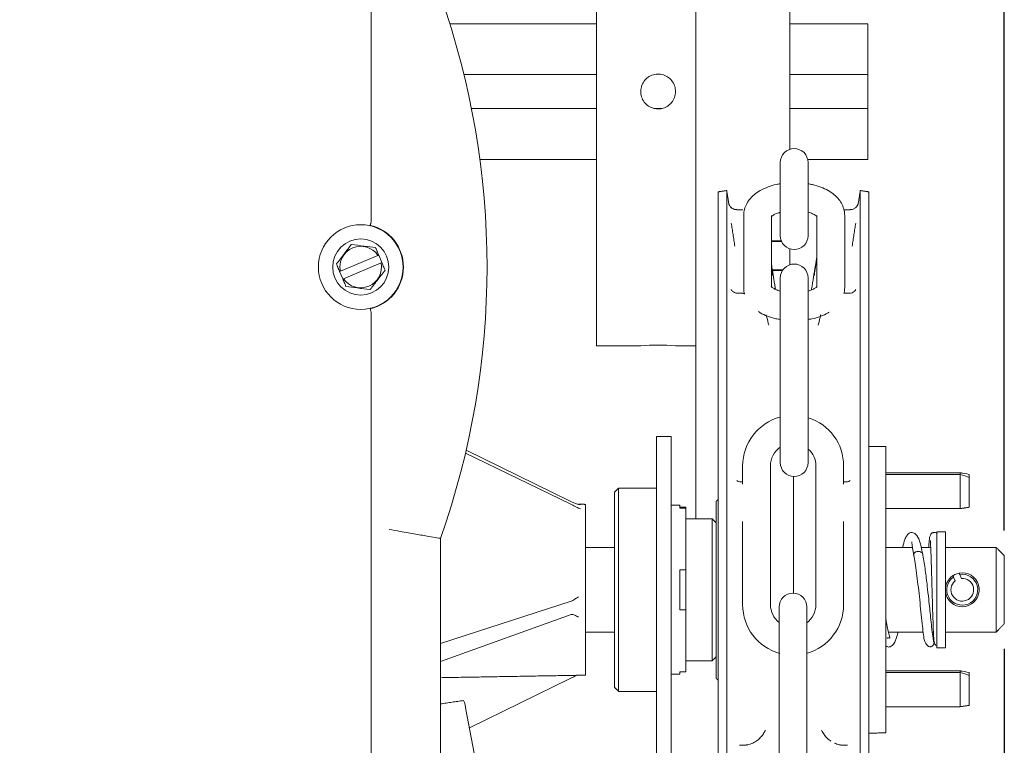
# Model space of a CAD drawing. Extents: x 4.1 to 26.9, y 8.2 to 41.8.
# Drawn here: x 19.6 to 26.9, y 24.2 to 29.5 of the extents above; entities that cross this region are included whole.
import ezdxf

# ---------------------------------------------------------------- set-up
doc = ezdxf.new("R2010")
doc.units = 0
doc.header["$LTSCALE"] = 0.5
doc.header["$MEASUREMENT"] = 0
doc.layers.get('Defpoints').update_dxf_attribs({"linetype": 'CONTINUOUS'})
doc.layers.add('DIM', color=1, linetype='CONTINUOUS')
doc.layers.add('OBJ', color=3, linetype='CONTINUOUS')
doc.styles.add('ROMANS', font='romans.shx', dxfattribs={"width": 0.9, "height": 0.375})
doc.dimstyles.new('GENIE', dxfattribs={"dimscale": 2, "dimtxt": 0.25, "dimasz": 0.156, "dimexe": 0.095, "dimexo": 0.0925, "dimgap": 0.095, "dimtad": 0, "dimtih": 1, "dimtoh": 1, "dimdec": 5, "dimzin": 4, "dimdsep": 46, "dimlunit": 5, "dimtxsty": 'ROMANS', "dimcen": 0.09, "dimadec": 0, "dimazin": 0, "dimtfac": 1, "dimtdec": 5, "dimtofl": 0, "dimtmove": 0, "dimatfit": 3, "dimfxl": 0, "dimfrac": 2, "dimtolj": 1, "dimtzin": 4, "dimarcsym": 0})

# ---------------------------------------------------------------- blocks, each defined once
blk = doc.blocks.new('*D25')
at = {"layer": 'Defpoints', "color": 0}
for p in [(22.7539, 30.4442), (14.1071, 19.6086), (22.7539, 19.5966)]:
    blk.add_point(p, dxfattribs=at)
at = {"layer": 'DIM', "color": 0, "lineweight": -2}
for p, q in [((14.4191, 30.4442), (16.9795, 30.4442)), ((22.4419, 30.4442), (19.5613, 30.4442))]:
    blk.add_line(p, q, dxfattribs=at)
at = {"layer": 'DIM', "color": 0}
for points in [[(14.4191, 30.4962), (14.4191, 30.3922), (14.1071, 30.4442)], [(22.4419, 30.4962), (22.4419, 30.3922), (22.7539, 30.4442)]]:
    blk.add_solid(points, dxfattribs=at)
at = {"layer": 'DIM', "color": 0, "insert": (18.2704, 30.4442), "char_height": 0.375, "attachment_point": 5, "style": 'ROMANS'}
blk.add_mtext('\\A1;8 11/16', dxfattribs=at)
blk = doc.blocks.new('*D30')
at = {"layer": 'Defpoints', "color": 0}
for p in [(26.9127, 41.5861), (20.9055, 37.016), (26.9127, 25.593)]:
    blk.add_point(p, dxfattribs=at)
at = {"layer": 'DIM', "color": 0, "lineweight": -2}
for p, q in [((20.9055, 37.201), (20.9055, 41.7761)), ((26.9127, 25.778), (26.9127, 41.7761)), ((21.2175, 41.5861), (23.3309, 41.5861)), ((26.6007, 41.5861), (23.9198, 41.5861))]:
    blk.add_line(p, q, dxfattribs=at)
at = {"layer": 'DIM', "color": 0}
for points in [[(21.2175, 41.6381), (21.2175, 41.5341), (20.9055, 41.5861)], [(26.6007, 41.6381), (26.6007, 41.5341), (26.9127, 41.5861)]]:
    blk.add_solid(points, dxfattribs=at)
at = {"layer": 'DIM', "color": 0, "insert": (23.6254, 41.5861), "char_height": 0.375, "attachment_point": 5, "style": 'ROMANS'}
blk.add_mtext('\\A1;6', dxfattribs=at)
blk = doc.blocks.new('*D31')
at = {"layer": 'Defpoints', "color": 0}
for p in [(10.117, 25.089), (26.9127, 25.089), (26.9127, 9.3962)]:
    blk.add_point(p, dxfattribs=at)
at = {"layer": 'DIM', "color": 0, "lineweight": -2}
for p, q in [((10.117, 24.904), (10.117, 9.2062)), ((26.9127, 24.904), (26.9127, 9.2062)), ((10.429, 9.3962), (16.2203, 9.3962)), ((26.6007, 9.3962), (20.8271, 9.3962))]:
    blk.add_line(p, q, dxfattribs=at)
at = {"layer": 'DIM', "color": 0}
for points in [[(10.429, 9.4482), (10.429, 9.3442), (10.117, 9.3962)], [(26.6007, 9.4482), (26.6007, 9.3442), (26.9127, 9.3962)]]:
    blk.add_solid(points, dxfattribs=at)
at = {"layer": 'DIM', "color": 0, "insert": (18.5237, 9.3962), "char_height": 0.375, "attachment_point": 5, "style": 'ROMANS'}
blk.add_mtext('\\A1;16 13/16\\POVERALL LENGTH', dxfattribs=at)

msp = doc.modelspace()

# ---------------------------------------------------------------- linework, layer by layer
at = {"layer": 'OBJ', "linetype": 'Continuous', "lineweight": 15}
for p, q in [((22.242986, 35.721579), (22.242986, 28.058829)), ((23.905476, 27.14103), (23.905476, 30.891031)), ((24.636478, 29.411686), (24.636478, 29.619401)), ((25.331478, 29.411686), (25.331478, 29.619391)), ((25.905475, 29.516031), (25.905475, 29.141029)), ((25.331478, 29.46945), (25.331478, 29.405565)), ((24.636478, 29.411686), (24.636478, 29.405565)), ((24.636478, 29.19786), (24.636478, 29.405575)), ((25.331478, 29.19786), (25.331478, 29.405565)), ((24.636478, 29.19786), (24.636478, 29.19174)), ((25.331478, 29.255625), (25.331478, 29.19174)), ((22.92704, 29.141029), (23.905476, 29.141029)), ((24.636478, 28.984034), (24.636478, 29.191749)), ((25.331478, 28.984034), (25.331478, 29.19174)), ((25.331478, 29.141029), (25.905475, 29.141029)), ((25.905475, 28.891032), (25.905475, 29.141029)), ((24.636478, 28.984034), (24.636478, 28.977914)), ((25.331478, 29.041799), (25.331478, 28.977914)), ((24.636478, 28.770208), (24.636478, 28.977923)), ((25.331478, 28.770208), (25.331478, 28.977914)), ((23.905476, 28.891032), (22.982182, 28.891032)), ((24.387889, 28.891032), (24.337704, 28.891032)), ((25.905475, 28.891032), (25.331478, 28.891032)), ((25.905475, 28.891032), (25.905475, 28.51603)), ((24.636478, 28.770208), (24.636478, 28.764088)), ((24.636478, 28.556382), (24.636478, 28.764097)), ((25.331478, 28.827973), (25.331478, 28.764088)), ((25.331478, 28.590413), (25.331478, 28.764088)), ((24.636478, 28.556382), (24.636478, 28.550262)), ((24.636478, 28.342557), (24.636478, 28.550272)), ((25.331478, 28.614147), (25.331478, 28.590413)), ((25.260177, 28.492774), (25.260177, 27.952775)), ((25.465175, 27.952775), (25.465175, 28.492774)), ((24.636478, 28.342557), (24.636478, 28.336437)), ((24.636478, 28.128731), (24.636478, 28.336446)), ((24.800978, 28.275804), (24.800978, 26.895332)), ((24.865177, 28.285974), (24.865177, 22.395975)), ((25.850179, 26.90072), (25.850179, 28.285974)), ((25.914378, 22.40614), (25.914378, 28.275804)), ((24.636478, 28.128731), (24.636478, 28.122611)), ((24.636478, 27.914905), (24.636478, 28.12262)), ((25.249655, 28.122611), (25.260177, 28.122611)), ((24.636478, 27.914905), (24.636478, 27.908785)), ((24.636478, 27.701079), (24.636478, 27.908794)), ((25.195175, 27.908785), (25.270094, 27.908785)), ((25.331478, 27.738902), (25.331478, 27.855136)), ((22.29264, 27.807443), (22.015141, 27.69105)), ((22.038349, 27.635721), (22.315849, 27.752114)), ((22.32119, 27.754353), (22.297981, 27.809682)), ((25.331478, 27.758844), (25.331478, 27.738902)), ((22.009805, 27.688811), (22.033013, 27.633477)), ((24.636478, 27.701079), (24.636478, 27.694959)), ((24.636478, 27.487253), (24.636478, 27.694969)), ((25.202605, 27.694959), (25.275365, 27.694959)), ((25.260177, 27.641263), (25.260177, 27.532215)), ((25.465175, 27.532215), (25.465175, 27.641263)), ((24.636478, 27.487253), (24.636478, 27.481133)), ((24.636478, 27.273428), (24.636478, 27.484663)), ((22.242986, 27.38433), (22.242986, 19.72158)), ((24.636478, 27.273428), (24.636478, 27.267308)), ((24.636478, 27.059602), (24.636478, 27.267317)), ((24.636478, 27.059602), (24.636478, 27.053482)), ((24.636478, 26.845776), (24.636478, 27.053491)), ((24.800978, 26.895332), (24.800978, 22.40614)), ((25.850179, 22.395975), (25.850179, 26.90072)), ((24.636478, 26.845776), (24.636478, 26.839656)), ((24.636478, 26.63195), (24.636478, 26.839665)), ((25.260177, 26.710046), (25.260177, 26.279095)), ((25.465175, 26.279095), (25.465175, 26.710046)), ((24.636478, 26.63195), (24.636478, 26.62583)), ((24.636478, 26.418124), (24.636478, 26.62584)), ((24.347677, 26.470975), (24.347677, 25.640833)), ((24.455679, 26.470975), (24.455679, 25.640833)), ((23.711043, 25.994608), (22.943307, 26.370835)), ((24.636478, 26.418124), (24.636478, 26.412004)), ((24.636478, 26.204299), (24.636478, 26.412014)), ((26.037675, 26.396695), (26.037675, 26.129572)), ((23.711043, 25.973957), (22.937854, 26.347387)), ((24.636478, 26.204299), (24.636478, 26.198179)), ((24.636478, 25.990473), (24.636478, 26.198188)), ((25.357676, 26.176716), (25.357676, 25.316448)), ((25.357676, 25.316448), (25.357676, 26.176716)), ((26.587676, 26.203604), (26.037675, 26.203604)), ((26.587676, 26.19234), (26.037675, 26.19234)), ((26.587676, 26.203693), (26.587676, 26.203604)), ((26.587676, 26.203604), (26.587676, 26.19234)), ((26.587676, 26.19234), (26.587676, 25.939692)), ((26.652678, 26.192185), (26.652678, 26.149368)), ((26.652678, 26.170263), (26.652678, 25.949195)), ((26.652678, 26.149368), (26.652678, 25.987694)), ((24.067676, 26.090975), (24.067676, 24.590974)), ((26.037675, 26.129572), (26.037675, 25.451633)), ((24.037677, 24.620974), (24.037677, 26.060975)), ((23.823025, 25.970939), (23.823025, 24.71101)), ((24.519677, 25.964477), (24.519677, 25.943085)), ((24.519677, 25.950181), (24.562676, 25.950181)), ((24.562676, 25.943085), (24.519677, 25.943085)), ((24.562676, 25.865974), (24.562676, 25.950181)), ((24.562676, 25.488461), (24.562676, 25.943085)), ((24.636478, 25.990473), (24.636478, 25.984353)), ((24.636478, 25.864472), (24.636478, 25.984362)), ((24.787677, 24.687379), (24.787677, 25.99457)), ((24.757677, 25.340975), (24.757677, 25.864472)), ((22.753896, 19.596579), (22.753896, 25.719708)), ((26.415677, 25.121658), (26.415677, 25.768476)), ((26.477675, 25.121658), (26.477675, 25.768476)), ((24.347677, 25.640833), (24.347677, 24.111115)), ((24.455679, 25.640833), (24.455679, 24.111115)), ((26.852677, 25.340975), (26.852677, 25.652974)), ((26.912676, 25.340975), (26.912676, 25.592976)), ((24.519677, 25.488461), (24.562676, 25.488461)), ((24.519677, 25.488461), (24.519677, 25.193488)), ((24.562676, 25.193488), (24.562676, 25.488461)), ((26.037675, 25.451633), (26.037675, 24.97312)), ((26.549426, 25.405939), (26.537787, 25.434704)), ((26.584137, 25.453458), (26.595777, 25.424689)), ((24.757677, 24.817472), (24.757677, 25.340975)), ((26.852677, 25.028975), (26.852677, 25.340975)), ((26.912676, 25.088974), (26.912676, 25.340975)), ((23.718642, 25.257218), (22.760467, 24.946697)), ((25.251326, 25.213181), (25.251326, 24.943182)), ((25.456328, 24.943182), (25.456328, 25.213181)), ((23.718642, 25.157749), (22.760467, 24.814473)), ((24.562676, 25.193488), (24.519677, 25.193488)), ((24.562676, 24.735171), (24.562676, 25.193488)), ((26.415677, 24.913473), (26.415677, 25.121658)), ((26.477675, 24.913473), (26.477675, 25.121658)), ((22.753896, 24.94498), (22.760467, 24.946697)), ((26.037675, 24.97312), (26.037675, 24.417863)), ((22.753896, 24.812533), (22.760467, 24.814475)), ((24.562676, 24.735171), (24.562676, 24.815975)), ((24.519677, 24.735171), (24.562676, 24.735171)), ((24.519677, 24.735171), (24.519677, 24.717472)), ((26.587676, 24.742168), (26.037675, 24.742168)), ((26.587676, 24.7309), (26.037675, 24.7309)), ((26.587676, 24.742258), (26.587676, 24.742168)), ((26.587676, 24.742168), (26.587676, 24.7309)), ((26.587676, 24.7309), (26.587676, 24.478256)), ((26.652678, 24.73075), (26.652678, 24.687928)), ((26.652678, 24.708823), (26.652678, 24.487755)), ((23.711043, 24.687342), (22.966929, 24.322688)), ((26.652678, 24.687928), (26.652678, 24.526254)), ((23.055894, 23.847109), (22.941463, 24.458812)), ((26.037675, 24.417863), (26.037675, 24.285254)), ((24.959991, 24.193693), (24.983147, 24.193693)), ((25.755365, 24.193693), (25.732204, 24.193693))]:
    msp.add_line(p, q, dxfattribs=at)
at = {"layer": 'OBJ', "linetype": 'Continuous', "lineweight": 15, "flags": 128}
msp.add_lwpolyline([(26.300748, 25.617066), (26.300748, 25.617066)], dxfattribs=at)
at = {"layer": 'OBJ', "linetype": 'Continuous', "lineweight": 15}
for radius in [0.3125, 0.207]:
    msp.add_circle((22.165496, 27.72158), radius, dxfattribs=at)
for centre, radius, start, end in [((17.086132, 27.72158), 6.010909, 340.5466288, 19.4533712), ((25.362677, 28.492774), 0.1025, 0, 180), ((22.165496, 27.72158), 0.31504, 282.5866872, 77.4133128), ((25.362677, 27.952774), 0.1025, 180, 0), ((22.165496, 27.72158), 0.153422, 34.0312691, 191.4788268), ((22.165496, 27.72158), 0.153422, 214.0312691, 11.4788268), ((25.362677, 27.641265), 0.1025, 0, 180), ((24.359103, 25.26972), 1.875717, 86.071763, 93.879808), ((25.355022, 26.254571), 0.3725, 104.7508363, 180), ((25.355022, 26.254571), 0.3725, 0, 72.5155671), ((25.355022, 26.254571), 0.1675, 124.3625341, 180), ((25.355022, 26.254571), 0.1675, 0, 48.0749806), ((25.362677, 26.279096), 0.1025, 180, 0), ((26.289411, 25.598068), 0.022123, 20.7347855, 59.1741929), ((26.602677, 25.340974), 0.125, 123.5634619, 100.4895438), ((26.602677, 25.340974), 0.114, 124.6943218, 99.3586839), ((26.602677, 25.340974), 0.084, 129.3411564, 94.7118492), ((25.353827, 25.213181), 0.1025, 0, 180), ((25.355022, 25.230571), 0.3725, 180, 254.5830637), ((25.355022, 25.230571), 0.1675, 180, 231.7516116), ((25.355022, 25.230571), 0.3725, 285.4169363, 0), ((25.355022, 25.230571), 0.1675, 307.21508, 0), ((22.770976, 24.446754), 0.170913, 4.0455815, 26.8595618)]:
    msp.add_arc(centre, radius, start, end, dxfattribs=at)
for centre, major_axis, start_param, end_param in [((26.332158, 26.056373), (0.465069, 0.042594), 0.78133214, 0.95989717), ((26.332158, 26.087013), (0.465069, -0.042594), 0.84036033, 1.01892536), ((26.332158, 24.594936), (0.465069, 0.042594), 0.78133214, 0.95989717), ((26.332158, 24.625576), (0.465069, -0.042594), 0.84036033, 1.01892536)]:
    msp.add_ellipse(centre, major_axis=major_axis, ratio=0.32234644, start_param=start_param, end_param=end_param, dxfattribs=at)
for points in [[(23.905476, 29.516031), (22.822943, 29.516031)], [(25.905475, 29.516031), (25.331478, 29.516031)], [(23.044311, 28.51603), (23.905476, 28.51603)], [(25.462505, 28.51603), (25.905475, 28.51603)], [(24.865177, 28.285974), (24.800978, 28.275804)], [(24.880289, 28.190555), (24.865177, 28.285974)], [(25.850179, 28.285974), (25.834461, 28.186749)], [(25.914378, 28.275804), (25.850179, 28.285974)], [(24.983147, 28.14443), (24.939993, 28.14443)], [(25.775467, 28.14443), (25.732204, 28.14443)], [(22.242986, 28.058829), (22.242878, 28.057829)], [(24.924819, 27.876096), (24.898753, 28.046303)], [(24.990178, 28.101918), (24.990178, 27.568241)], [(25.195175, 27.579087), (25.195175, 28.101918)], [(25.530177, 28.101918), (25.530177, 27.576388)], [(25.735179, 27.568241), (25.735179, 28.101918)], [(25.816603, 28.046303), (25.790532, 27.876096)], [(25.195175, 27.914905), (25.267429, 27.914905)], [(22.274693, 27.865208), (22.297981, 27.809682)], [(22.009805, 27.688811), (21.986517, 27.744332)], [(22.29264, 27.807443), (22.297981, 27.809682)], [(22.32119, 27.754353), (22.315849, 27.752114)], [(22.009805, 27.688811), (22.015141, 27.69105)], [(25.195175, 27.701079), (25.279439, 27.701079)], [(25.224363, 27.557681), (25.202732, 27.694232)], [(25.513065, 27.697043), (25.490157, 27.552415)], [(22.038349, 27.635721), (22.033013, 27.633477)], [(24.983147, 27.528057), (24.947215, 27.528057)], [(24.997687, 27.526189), (24.983194, 27.526851)], [(25.260177, 27.532215), (25.260177, 26.710046)], [(25.465175, 26.710046), (25.465175, 27.532215)], [(25.768178, 27.528057), (25.732204, 27.528057)], [(22.242878, 27.385334), (22.242986, 27.38433)], [(23.905476, 27.14103), (24.232185, 27.14103)], [(24.487603, 27.14103), (24.636478, 27.14103)], [(24.455679, 26.470975), (24.347677, 26.470975)], [(26.037675, 26.396695), (25.914378, 26.398844)], [(24.982523, 26.254573), (24.982523, 26.120542)], [(25.187521, 25.23057), (25.187521, 26.254573)], [(25.522522, 26.254573), (25.522522, 25.23057)], [(25.72752, 26.120467), (25.72752, 26.254573)], [(26.587676, 26.203693), (26.037675, 26.203693)], [(26.599616, 26.201947), (26.587676, 26.203693)], [(24.067676, 26.090975), (24.037677, 26.060975)], [(24.347677, 26.090975), (24.067676, 26.090975)], [(24.982523, 26.13618), (24.970339, 26.13618)], [(25.745017, 26.13618), (25.72752, 26.13618)], [(24.800978, 26.007871), (24.787677, 25.99457)], [(23.823025, 25.970939), (23.771554, 25.97184)], [(24.519677, 25.964477), (24.455679, 25.964477)], [(26.037675, 25.939692), (26.587676, 25.939692)], [(26.587676, 25.939692), (26.652678, 25.949195)], [(24.757677, 25.864472), (24.562676, 25.864472)], [(24.787677, 25.834473), (24.757677, 25.864472)], [(24.982523, 25.844441), (24.982523, 25.23057)], [(25.72752, 25.23057), (25.72752, 25.844455)], [(22.753896, 25.719708), (22.749419, 25.720478)], [(26.477675, 25.768476), (26.415677, 25.768476)], [(24.037677, 25.652974), (23.823025, 25.652974)], [(26.23522, 25.652974), (26.037675, 25.652974)], [(26.369612, 25.652974), (26.300476, 25.652974)], [(26.852677, 25.652974), (26.477675, 25.652974)], [(26.912676, 25.592976), (26.852677, 25.652974)], [(26.311932, 25.595796), (26.310768, 25.603057)], [(26.533572, 25.445133), (26.537787, 25.434704)], [(26.584137, 25.453458), (26.579918, 25.463887)], [(23.718642, 25.257218), (23.719599, 25.257519)], [(23.719599, 25.158082), (23.718642, 25.157749)], [(26.852677, 25.028975), (26.912676, 25.088974)], [(23.823025, 25.028975), (24.037677, 25.028975)], [(26.058185, 25.028975), (26.313729, 25.028975)], [(26.381106, 25.028975), (26.389826, 25.028975)], [(26.477675, 25.028975), (26.852677, 25.028975)], [(25.251326, 24.943182), (25.251326, 23.919179)], [(25.456328, 23.919179), (25.456328, 24.943182)], [(26.390633, 24.964733), (26.391675, 24.957369)], [(26.390751, 24.941347), (26.391962, 24.941492)], [(26.394022, 24.941731), (26.396894, 24.951362)], [(26.415677, 24.913473), (26.477675, 24.913473)], [(24.757677, 24.817472), (24.787677, 24.847476)], [(24.562676, 24.817472), (24.757677, 24.817472)], [(22.753896, 24.692345), (23.823025, 24.71101)], [(24.455679, 24.717472), (24.519677, 24.717472)], [(26.587676, 24.742258), (26.037675, 24.742258)], [(26.599616, 24.740512), (26.587676, 24.742258)], [(24.787677, 24.687379), (24.800978, 24.674078)], [(24.037677, 24.620974), (24.067676, 24.590974)], [(24.067676, 24.590974), (24.347677, 24.590974)], [(22.92345, 24.523973), (22.753896, 24.49908)], [(26.037675, 24.478256), (26.587676, 24.478256)], [(26.587676, 24.478256), (26.652678, 24.487755)], [(25.914378, 24.283105), (26.037675, 24.285254)]]:
    msp.add_open_spline(points, degree=1, dxfattribs=at)
for points, knots in [([(24.359105, 28.887531), (24.344674, 28.888948), (24.315814, 28.891781), (24.277389, 28.913874), (24.248135, 28.946437), (24.231371, 28.987149), (24.229013, 29.03102), (24.241278, 29.07318), (24.266787, 29.108908), (24.302708, 29.134231), (24.345013, 29.146231), (24.388867, 29.143554), (24.42934, 29.126556), (24.46193, 29.09712), (24.482983, 29.058526), (24.490053, 29.01513), (24.482392, 28.971901), (24.460876, 28.933591), (24.427914, 28.904737), (24.391979, 28.889642), (24.368333, 28.888123), (24.359105, 28.887531)], [0, 0, 0, 0, 0.05360438, 0.10720298, 0.16088488, 0.2146161, 0.26826024, 0.32181291, 0.37541472, 0.42912539, 0.48284082, 0.53644884, 0.59000425, 0.64364415, 0.69737612, 0.75105515, 0.80462966, 0.85819795, 0.91188078, 0.96561014, 1, 1, 1, 1]), ([(25.260177, 28.335507), (25.25075, 28.334096), (25.218997, 28.329344), (25.168603, 28.313284), (25.11289, 28.288081), (25.066735, 28.256299), (25.031116, 28.220101), (25.006137, 28.179778), (24.992338, 28.139637), (24.990828, 28.113264), (24.990178, 28.101918)], [0, 0, 0, 0, 0.06501085, 0.21895657, 0.37674299, 0.52256069, 0.65904994, 0.78628279, 0.90805156, 1, 1, 1, 1]), ([(25.735179, 28.101918), (25.734382, 28.114494), (25.732615, 28.142356), (25.717504, 28.18325), (25.692231, 28.222392), (25.65749, 28.257064), (25.613299, 28.287428), (25.559585, 28.31218), (25.509204, 28.328611), (25.476104, 28.333778), (25.465175, 28.335484)], [0, 0, 0, 0, 0.10189804, 0.22574353, 0.35014403, 0.4808021, 0.62141953, 0.77120612, 0.92446136, 1, 1, 1, 1]), ([(24.940246, 28.145021), (24.934178, 28.145218), (24.922192, 28.145607), (24.906708, 28.153103), (24.895084, 28.162539), (24.88749, 28.172235), (24.883131, 28.180505), (24.881069, 28.185978), (24.880207, 28.188832), (24.879743, 28.190565), (24.879553, 28.191474), (24.879737, 28.190576), (24.879858, 28.189987)], [0, 0, 0, 0, 0.16072278, 0.31746527, 0.44903693, 0.55948264, 0.64683417, 0.7038207, 0.74455408, 0.79086812, 0.86296248, 1, 1, 1, 1]), ([(25.834297, 28.183328), (25.834752, 28.185928), (25.835591, 28.190722), (25.835949, 28.19193), (25.835198, 28.188972), (25.834062, 28.185286), (25.830773, 28.177073), (25.821939, 28.163185), (25.805027, 28.150553), (25.787785, 28.144067), (25.778126, 28.145071), (25.775621, 28.145331)], [0, 0, 0, 0, 0.189629093, 0.349556787, 0.399092154, 0.437626215, 0.487618325, 0.615209458, 0.788906014, 0.94526763, 1, 1, 1, 1]), ([(25.196335, 28.095075), (25.200036, 28.098204), (25.207486, 28.104502), (25.230225, 28.116897), (25.250737, 28.123233), (25.260177, 28.126149)], [0, 0, 0, 0, 0.34768078, 0.6997889, 1, 1, 1, 1]), ([(25.465175, 28.125802), (25.471346, 28.124137), (25.490143, 28.119064), (25.511585, 28.108381), (25.525631, 28.098462), (25.527373, 28.096578), (25.527417, 28.09653)], [0, 0, 0, 0, 0.197411, 0.60132583, 0.98987509, 1, 1, 1, 1]), ([(22.234148, 28.02905), (22.234162, 28.029051), (22.234323, 28.029063), (22.23488, 28.029675), (22.236195, 28.032798), (22.238255, 28.039332), (22.240591, 28.047993), (22.242115, 28.054551), (22.242878, 28.057829)], [0, 0, 0, 0, 0.01160193, 0.13367953, 0.35082227, 0.56732038, 0.78366283, 1, 1, 1, 1]), ([(21.986517, 27.744332), (22.005936, 27.769877), (22.04241, 27.817855), (22.078729, 27.865625), (22.09571, 27.887961)], [0, 0, 0, 0, 0.53243094, 1, 1, 1, 1]), ([(22.09571, 27.887961), (22.127543, 27.883913), (22.187329, 27.876312), (22.246859, 27.868746), (22.274693, 27.865208)], [0, 0, 0, 0, 0.53243053, 1, 1, 1, 1]), ([(22.32119, 27.754353), (22.326019, 27.742837), (22.333871, 27.724111), (22.341529, 27.705856), (22.344478, 27.698826)], [0, 0, 0, 0, 0.61495221, 1, 1, 1, 1]), ([(25.511019, 27.656638), (25.511742, 27.663409), (25.513884, 27.683455), (25.520124, 27.72924), (25.527285, 27.776555), (25.530177, 27.795663)], [0, 0, 0, 0, 0.23316965, 0.69031481, 1, 1, 1, 1]), ([(25.530177, 27.80145), (25.529136, 27.795053), (25.523662, 27.761433), (25.517054, 27.721869), (25.514229, 27.70403), (25.513122, 27.697034)], [0, 0, 0, 0, 0.12497246, 0.65682913, 1, 1, 1, 1]), ([(22.344478, 27.698826), (22.325056, 27.673282), (22.28858, 27.625307), (22.252264, 27.577537), (22.235284, 27.555203)], [0, 0, 0, 0, 0.53245712, 1, 1, 1, 1]), ([(25.202718, 27.694227), (25.202468, 27.695827), (25.201044, 27.704973), (25.197828, 27.72443), (25.195175, 27.740484)], [0, 0, 0, 0, 0.17494122, 1, 1, 1, 1]), ([(25.195175, 27.727629), (25.196325, 27.71974), (25.201066, 27.687222), (25.202927, 27.669819), (25.204337, 27.656638)], [0, 0, 0, 0, 0.2425928, 1, 1, 1, 1]), ([(22.056301, 27.577956), (22.053352, 27.584985), (22.045695, 27.603239), (22.037842, 27.621963), (22.033013, 27.633477)], [0, 0, 0, 0, 0.385074571, 1, 1, 1, 1]), ([(22.235284, 27.555203), (22.20345, 27.55925), (22.143663, 27.566851), (22.084134, 27.574418), (22.056301, 27.577956)], [0, 0, 0, 0, 0.53245577, 1, 1, 1, 1]), ([(24.94692, 27.528831), (24.94512, 27.528583), (24.936408, 27.527382), (24.922273, 27.532582), (24.908567, 27.541206), (24.900884, 27.549717), (24.89764, 27.554761), (24.896826, 27.55659), (24.897051, 27.556055), (24.897077, 27.555991)], [0, 0, 0, 0, 0.0634137, 0.30698026, 0.50664374, 0.67588996, 0.82361115, 0.97909173, 1, 1, 1, 1]), ([(24.990178, 27.568241), (24.990407, 27.555498), (24.990696, 27.539385), (24.996303, 27.524559), (24.997476, 27.521458)], [0, 0, 0, 0, 0.79086155, 1, 1, 1, 1]), ([(25.260177, 27.544356), (25.254031, 27.546002), (25.235307, 27.551015), (25.212869, 27.562501), (25.196332, 27.573809), (25.192419, 27.580139), (25.193019, 27.578636), (25.193087, 27.578467)], [0, 0, 0, 0, 0.1388484, 0.42295712, 0.69624511, 0.96582946, 1, 1, 1, 1]), ([(25.532463, 27.578965), (25.531955, 27.578127), (25.530922, 27.576424), (25.517309, 27.565257), (25.495242, 27.553352), (25.474652, 27.546954), (25.465175, 27.544009)], [0, 0, 0, 0, 0.2515613, 0.51177983, 0.77529768, 1, 1, 1, 1]), ([(25.729402, 27.526766), (25.730291, 27.529307), (25.734915, 27.542521), (25.735061, 27.556749), (25.735179, 27.568241)], [0, 0, 0, 0, 0.19226459, 1, 1, 1, 1]), ([(25.818049, 27.555484), (25.818127, 27.555669), (25.818366, 27.556229), (25.816685, 27.5529), (25.810942, 27.545267), (25.798607, 27.535221), (25.78293, 27.528194), (25.771962, 27.528901), (25.768234, 27.529141)], [0, 0, 0, 0, 0.08272997, 0.2515024, 0.41126153, 0.61821499, 0.87024943, 1, 1, 1, 1]), ([(22.242878, 27.385334), (22.242115, 27.388613), (22.240591, 27.39517), (22.238254, 27.403827), (22.236195, 27.410366), (22.23488, 27.413489), (22.234323, 27.414101), (22.234162, 27.414112), (22.234148, 27.414113)], [0, 0, 0, 0, 0.21634172, 0.43260332, 0.64917034, 0.86631765, 0.98839783, 1, 1, 1, 1]), ([(25.09977, 27.393073), (25.10385, 27.390157), (25.123367, 27.376206), (25.166147, 27.358341), (25.216109, 27.341506), (25.24924, 27.336374), (25.260177, 27.33468)], [0, 0, 0, 0, 0.09465806, 0.45287943, 0.81938293, 1, 1, 1, 1]), ([(25.46694, 27.334942), (25.475782, 27.336262), (25.506965, 27.340914), (25.556267, 27.357352), (25.598571, 27.374177), (25.617231, 27.387355), (25.619546, 27.38899)], [0, 0, 0, 0, 0.15425273, 0.54396874, 0.94339901, 1, 1, 1, 1]), ([(25.165035, 27.334112), (25.163847, 27.339671), (25.161181, 27.35215), (25.158359, 27.362695), (25.156794, 27.368542)], [0, 0, 0, 0, 0.44553994, 1, 1, 1, 1]), ([(25.176018, 27.291811), (25.175766, 27.29248), (25.175185, 27.294023), (25.171109, 27.308321), (25.167529, 27.322387), (25.16526, 27.333488), (25.165031, 27.334609)], [0, 0, 0, 0, 0.25069033, 0.57887608, 0.95745013, 1, 1, 1, 1]), ([(25.550344, 27.334722), (25.548464, 27.32632), (25.544709, 27.309545), (25.540353, 27.294678), (25.539609, 27.292597), (25.539291, 27.291708)], [0, 0, 0, 0, 0.36490807, 0.72853828, 1, 1, 1, 1]), ([(25.558614, 27.369288), (25.55793, 27.366814), (25.555033, 27.356329), (25.552378, 27.343317), (25.550349, 27.333375)], [0, 0, 0, 0, 0.23589697, 1, 1, 1, 1]), ([(24.970494, 26.137621), (24.966342, 26.137327), (24.954305, 26.136476), (24.941753, 26.145378), (24.940225, 26.147098), (24.939547, 26.147862)], [0, 0, 0, 0, 0.22652339, 0.65666773, 1, 1, 1, 1]), ([(25.775373, 26.14728), (25.775351, 26.147259), (25.775281, 26.147192), (25.766655, 26.138951), (25.751808, 26.137389), (25.744195, 26.136589)], [0, 0, 0, 0, 0.17983154, 0.57942367, 1, 1, 1, 1]), ([(23.756521, 25.974243), (23.748178, 25.977691), (23.733367, 25.983812), (23.717829, 25.991326), (23.711043, 25.994608)], [0, 0, 0, 0, 0.56328697, 1, 1, 1, 1]), ([(23.711043, 25.973957), (23.723208, 25.967944), (23.738853, 25.960211), (23.753306, 25.951914), (23.756521, 25.950068)], [0, 0, 0, 0, 0.7775119, 1, 1, 1, 1]), ([(23.787286, 25.969372), (23.787193, 25.96937), (23.776712, 25.969185), (23.766572, 25.971725), (23.756521, 25.974243)], [0, 0, 0, 0, 0.008806932, 1, 1, 1, 1]), ([(23.756521, 25.950068), (23.766569, 25.94532), (23.776706, 25.940529), (23.787193, 25.938582), (23.787286, 25.938565)], [0, 0, 0, 0, 0.99119785, 1, 1, 1, 1]), ([(22.374477, 25.785841), (22.374907, 25.785764), (22.40207, 25.780924), (22.47108, 25.768777), (22.575071, 25.750569), (22.669869, 25.73415), (22.735041, 25.722943), (22.744626, 25.7213), (22.749419, 25.720478)], [0, 0, 0, 0, 0.00224302, 0.1416179, 0.35913229, 0.57367643, 0.78681304, 1, 1, 1, 1]), ([(26.310627, 25.603939), (26.306992, 25.62281), (26.300027, 25.658961), (26.284835, 25.71097), (26.265623, 25.750002), (26.235739, 25.766266), (26.211141, 25.760456), (26.191237, 25.740136), (26.175662, 25.707867), (26.167793, 25.674262), (26.162808, 25.652974)], [0, 0, 0, 0, 0.12048345, 0.23081181, 0.41255247, 0.53583322, 0.63520985, 0.73254765, 0.83057427, 1, 1, 1, 1]), ([(26.416362, 25.756166), (26.415639, 25.756881), (26.413366, 25.759131), (26.408134, 25.761644), (26.401527, 25.7632), (26.396376, 25.763615), (26.390713, 25.763129), (26.383531, 25.761308), (26.375986, 25.756934), (26.366896, 25.746473), (26.361296, 25.727818), (26.358141, 25.697195), (26.356604, 25.672283), (26.355911, 25.654707), (26.355842, 25.652974)], [0, 0, 0, 0, 0.0236291, 0.07433986, 0.09510943, 0.11350394, 0.13153015, 0.15353854, 0.21460003, 0.30174726, 0.51703557, 0.74133505, 0.97449481, 1, 1, 1, 1]), ([(26.415677, 24.931012), (26.415677, 24.931951), (26.415677, 24.934122), (26.415677, 24.967655), (26.415677, 25.032669), (26.415677, 25.148264), (26.415677, 25.284933), (26.415677, 25.428254), (26.415677, 25.561524), (26.415677, 25.669538), (26.415677, 25.740045), (26.415677, 25.765508), (26.415677, 25.742687), (26.415677, 25.675379), (26.415677, 25.587372), (26.415677, 25.512606), (26.415677, 25.470682), (26.415677, 25.450743), (26.415677, 25.442549), (26.415677, 25.440407), (26.415677, 25.439672), (26.415677, 25.439273), (26.415677, 25.439076), (26.415677, 25.439017), (26.415677, 25.439127), (26.415677, 25.439752), (26.415677, 25.443448), (26.415677, 25.450756), (26.415677, 25.470506), (26.415677, 25.50866), (26.415677, 25.561802), (26.415677, 25.615398), (26.415677, 25.656123), (26.415677, 25.701831), (26.415677, 25.669086), (26.415677, 25.734301), (26.415677, 25.754462)], [0, 0, 0, 0, 0.022477097, 0.052003833, 0.111697952, 0.171531864, 0.231685949, 0.291781127, 0.35191529, 0.411933142, 0.471672655, 0.531350921, 0.590549463, 0.648848979, 0.706578172, 0.73838587, 0.754236473, 0.762163532, 0.764146668, 0.764661711, 0.764989592, 0.765181182, 0.765332937, 0.765485274, 0.765667497, 0.765983036, 0.766999075, 0.77174915, 0.776460408, 0.795310721, 0.826336819, 0.858316918, 0.889387445, 0.921694338, 0.975792439, 1, 1, 1, 1]), ([(26.230672, 25.695059), (26.230666, 25.695048), (26.230256, 25.694343), (26.230679, 25.689522), (26.231963, 25.675896), (26.235611, 25.648257), (26.241164, 25.615824), (26.244213, 25.598021)], [0, 0, 0, 0, 0.00250966, 0.16327306, 0.38167363, 0.66058901, 1, 1, 1, 1]), ([(26.369354, 25.705304), (26.369046, 25.705411), (26.366551, 25.706272), (26.367802, 25.69643), (26.368491, 25.67377), (26.370538, 25.636136), (26.373036, 25.573242), (26.375918, 25.48141), (26.378506, 25.380609), (26.380921, 25.29654), (26.383076, 25.223272), (26.385582, 25.142992), (26.388116, 25.063116), (26.391207, 24.990666), (26.393585, 24.968194), (26.394857, 24.956163)], [0, 0, 0, 0, 0.00729435, 0.05899728, 0.1163943, 0.17895717, 0.24364388, 0.3630272, 0.472074, 0.52921574, 0.59917494, 0.68126822, 0.77278183, 0.87835454, 1, 1, 1, 1]), ([(26.246048, 25.608858), (26.245177, 25.606873), (26.243341, 25.602691), (26.244251, 25.598368), (26.244729, 25.596097)], [0, 0, 0, 0, 0.47439181, 1, 1, 1, 1]), ([(26.244072, 25.598884), (26.247711, 25.579066), (26.255167, 25.538469), (26.265829, 25.463131), (26.276266, 25.379476), (26.286289, 25.289048), (26.295818, 25.197133), (26.304692, 25.110093), (26.312904, 25.032666), (26.317455, 24.998896), (26.319774, 24.981681)], [0, 0, 0, 0, 0.1060848, 0.21731827, 0.33406038, 0.45626086, 0.58393657, 0.7171118, 0.85579352, 1, 1, 1, 1]), ([(26.246048, 25.608858), (26.247086, 25.610425), (26.249096, 25.61346), (26.252464, 25.615894), (26.254092, 25.617071)], [0, 0, 0, 0, 0.51664319, 1, 1, 1, 1]), ([(26.254092, 25.617071), (26.255481, 25.617901), (26.258147, 25.619493), (26.261301, 25.620613), (26.262812, 25.621149)], [0, 0, 0, 0, 0.5209194, 1, 1, 1, 1]), ([(26.262812, 25.621149), (26.265432, 25.621863), (26.270228, 25.62317), (26.275393, 25.623323), (26.277737, 25.623393)], [0, 0, 0, 0, 0.54621254, 1, 1, 1, 1]), ([(26.277737, 25.623393), (26.2794, 25.623339), (26.282967, 25.623224), (26.286396, 25.622554), (26.288226, 25.622196)], [0, 0, 0, 0, 0.46638617, 1, 1, 1, 1]), ([(26.300748, 25.617066), (26.298725, 25.618231), (26.294963, 25.620398), (26.290356, 25.621628), (26.288226, 25.622196)], [0, 0, 0, 0, 0.53764706, 1, 1, 1, 1]), ([(26.310101, 25.605901), (26.309082, 25.608094), (26.307142, 25.612266), (26.302805, 25.615522), (26.300748, 25.617066)], [0, 0, 0, 0, 0.5256943, 1, 1, 1, 1]), ([(26.392337, 24.961434), (26.389968, 24.97069), (26.385604, 24.987736), (26.377304, 25.058097), (26.369551, 25.131448), (26.362212, 25.202899), (26.354216, 25.279885), (26.343741, 25.375227), (26.329834, 25.490749), (26.318124, 25.559462), (26.311932, 25.595796)], [0, 0, 0, 0, 0.16509756, 0.30406526, 0.41653277, 0.50213757, 0.58828501, 0.70157792, 0.84220059, 1, 1, 1, 1]), ([(26.53422, 25.443523), (26.538514, 25.447006), (26.551634, 25.457647), (26.568824, 25.460687), (26.580387, 25.462732)], [0, 0, 0, 0, 0.32733391, 1, 1, 1, 1]), ([(23.771094, 25.288659), (23.771008, 25.288604), (23.761959, 25.282846), (23.747312, 25.273183), (23.72977, 25.261835), (23.722671, 25.258822), (23.719599, 25.257519)], [0, 0, 0, 0, 0.004534195, 0.47682048, 0.773637772, 1, 1, 1, 1]), ([(23.719599, 25.158082), (23.722671, 25.158441), (23.72977, 25.159271), (23.74731, 25.152714), (23.76197, 25.144813), (23.771008, 25.139389), (23.771094, 25.139337)], [0, 0, 0, 0, 0.22637132, 0.5231788, 0.99546055, 1, 1, 1, 1]), ([(26.04885, 24.98659), (26.048734, 24.985646), (26.048443, 24.983291), (26.052775, 24.985355), (26.064271, 24.985481), (26.068916, 24.984198), (26.069444, 24.988638), (26.063334, 25.006873), (26.053731, 25.045046), (26.045419, 25.088657), (26.039779, 25.121643), (26.037675, 25.133949)], [0, 0, 0, 0, 0.05826451, 0.14530284, 0.2063529, 0.29815318, 0.42834142, 0.57708458, 0.74034042, 0.9031306, 1, 1, 1, 1]), ([(26.037675, 24.92607), (26.044206, 24.922643), (26.059132, 24.914812), (26.084614, 24.924751), (26.105944, 24.953072), (26.115768, 24.981519), (26.123026, 25.003825), (26.126804, 25.023454), (26.127866, 25.028975)], [0, 0, 0, 0, 0.168670875, 0.385491549, 0.585566859, 0.757689248, 0.931846901, 1, 1, 1, 1]), ([(26.318061, 24.997563), (26.319352, 24.98683), (26.321809, 24.9664), (26.335045, 24.938434), (26.350027, 24.924513), (26.360362, 24.920191), (26.367292, 24.919975), (26.373126, 24.921108), (26.379848, 24.924161), (26.386828, 24.929947), (26.392952, 24.939133), (26.394035, 24.946911), (26.394613, 24.951062)], [0, 0, 0, 0, 0.191299755, 0.36415449, 0.637759499, 0.736651859, 0.77902399, 0.818574694, 0.85758964, 0.899103559, 0.946158738, 1, 1, 1, 1]), ([(26.393004, 24.978043), (26.392933, 24.978193), (26.391755, 24.980672), (26.389679, 24.982591), (26.387728, 24.984393)], [0, 0, 0, 0, 0.06020885, 1, 1, 1, 1]), ([(26.394149, 24.962851), (26.394594, 24.957955), (26.395495, 24.948064), (26.402751, 24.935512), (26.409745, 24.928725), (26.413171, 24.927127), (26.413837, 24.926816)], [0, 0, 0, 0, 0.374867069, 0.75732671, 0.952819161, 1, 1, 1, 1]), ([(23.756521, 24.707706), (23.748178, 24.704258), (23.733368, 24.698138), (23.717829, 24.690623), (23.711043, 24.687342)], [0, 0, 0, 0, 0.56329215, 1, 1, 1, 1]), ([(25.008787, 24.196002), (25.021954, 24.198738), (25.048228, 24.204196), (25.082485, 24.223068), (25.11051, 24.246164), (25.131795, 24.2718), (25.144549, 24.291568), (25.149517, 24.30262), (25.150641, 24.305121)], [0, 0, 0, 0, 0.19574966, 0.39059139, 0.57455485, 0.75344312, 0.94420828, 1, 1, 1, 1]), ([(25.564837, 24.305008), (25.567741, 24.299092), (25.575172, 24.283953), (25.593502, 24.25909), (25.613947, 24.236843), (25.629697, 24.227552), (25.633828, 24.225115)], [0, 0, 0, 0, 0.21452903, 0.54891401, 0.8816749, 1, 1, 1, 1]), ([(25.020421, 24.197922), (25.019992, 24.197779), (25.012245, 24.195205), (24.999526, 24.194206), (24.987516, 24.19383), (24.983147, 24.193693)], [0, 0, 0, 0, 0.036016561, 0.649281171, 1, 1, 1, 1]), ([(25.659679, 24.209932), (25.671868, 24.204391), (25.686415, 24.197779), (25.702386, 24.196819), (25.704974, 24.196664)], [0, 0, 0, 0, 0.83798969, 1, 1, 1, 1]), ([(25.693447, 24.19841), (25.694371, 24.198098), (25.7026, 24.195319), (25.715823, 24.194191), (25.727834, 24.193826), (25.732204, 24.193693)], [0, 0, 0, 0, 0.07446066, 0.66322505, 1, 1, 1, 1])]:
    msp.add_open_spline(points, degree=3, knots=knots, dxfattribs=at)

# ---------------------------------------------------------------- dimensions: what is measured, and where the dimension line sits
at = {"layer": 'DIM'}
dim = msp.add_linear_dim(base=(26.912676, 41.586111), p1=(20.905479, 37.016032), p2=(26.912676, 25.592976), dimstyle='GENIE', dxfattribs=at)
dim.commit()
dim.dimension.update_dxf_attribs({"geometry": '*D30', "text_midpoint": (23.625364, 41.586111), "dimtype": 160})
for base, p1, p2, text, override, picture, middle in [((22.753896, 30.444247), (14.107078, 19.608622), (22.753896, 19.59658), '8 11/16', {"dimdec": 4, "dimse1": 1, "dimse2": 1}, '*D25', (18.27037, 30.444247)), ((26.912676, 9.396163), (10.116979, 25.088974), (26.912676, 25.088974), '<>\\POVERALL LENGTH', {"dimdec": 4}, '*D31', (18.523694, 9.396163))]:
    dim = msp.add_linear_dim(base=base, p1=p1, p2=p2, text=text, dimstyle='GENIE', override=override, dxfattribs=at)
    dim.commit()
    dim.dimension.update_dxf_attribs({"geometry": picture, "text_midpoint": middle, "dimtype": 160})

doc.saveas('drawing.dxf')
